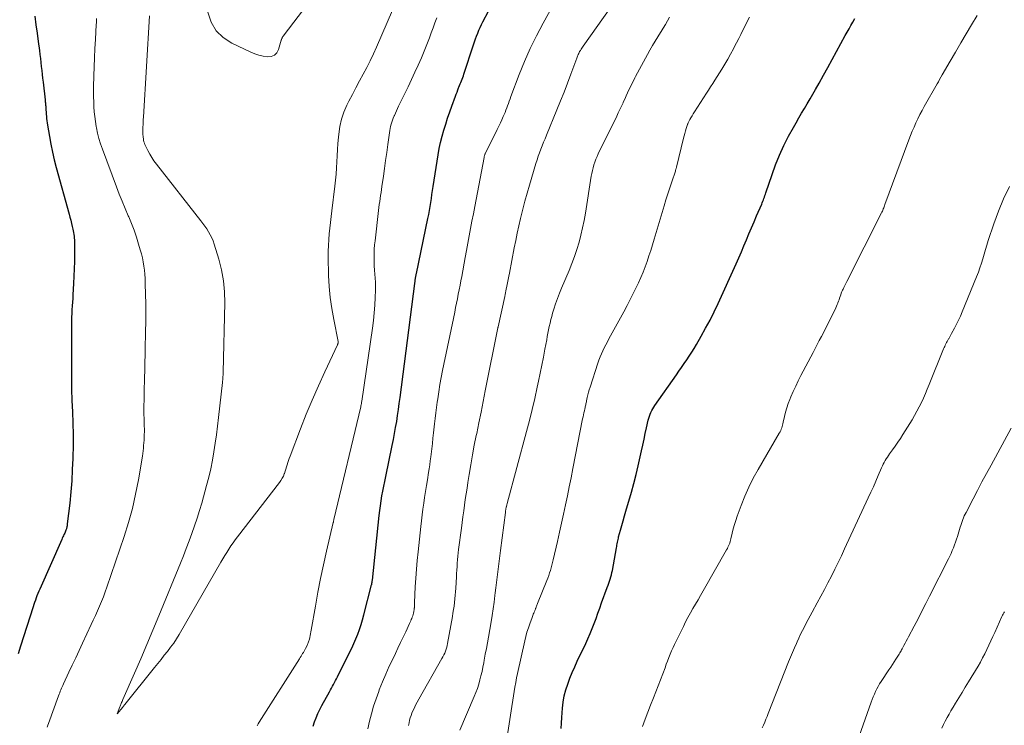
# Model space of a CAD drawing. Units: feet. Extents: x 2005000 to 2010008, y 525000 to 530000.
# Drawn here: x 2005500 to 2005671, y 527920 to 528043 of the extents above; entities that cross this region are included whole.
import ezdxf

# ---------------------------------------------------------------- set-up
doc = ezdxf.new("R2010")
doc.units = ezdxf.units.FT
doc.header["$LTSCALE"] = 100
doc.header["$MEASUREMENT"] = 0
doc.layers.add('CONTOUR INDEX', color=32, linetype='Continuous', lineweight=25)
doc.layers.add('CONTOUR INTERMEDIATE', color=40, linetype='Continuous', lineweight=15)

msp = doc.modelspace()

# ---------------------------------------------------------------- linework, layer by layer
at = {"layer": 'CONTOUR INDEX', "flags": 128}
for points, elevation in [([(2005502.36, 528043.16), (2005502.58, 528041.69), (2005502.79, 528040.22), (2005502.98, 528038.75), (2005503.18, 528037.18), (2005503.26, 528036.49), (2005503.35, 528035.79), (2005503.42, 528035.1), (2005503.5, 528034.41), (2005503.58, 528033.72), (2005503.66, 528033.03), (2005503.74, 528032.34), (2005503.81, 528031.65), (2005504.17, 528028.58), (2005504.19, 528028.4), (2005504.21, 528028.22), (2005504.23, 528028.04), (2005504.24, 528027.86), (2005504.26, 528027.68), (2005504.28, 528027.5), (2005504.29, 528027.32), (2005504.3, 528027.14), (2005504.31, 528027.01), (2005504.33, 528026.77), (2005504.34, 528026.52), (2005504.36, 528026.28), (2005504.37, 528026.03), (2005504.39, 528025.73), (2005504.43, 528025.33), (2005504.47, 528024.94), (2005504.52, 528024.55), (2005504.58, 528024.16), (2005504.92, 528022.19), (2005505.17, 528020.83), (2005505.46, 528019.47), (2005505.78, 528018.11), (2005506.13, 528016.77), (2005508.36, 528008.66), (2005508.5, 528008.13), (2005508.64, 528007.59), (2005508.78, 528007.05), (2005508.91, 528006.51), (2005509.02, 528006.05), (2005509.08, 528005.74), (2005509.14, 528005.43), (2005509.19, 528005.12), (2005509.23, 528004.8), (2005509.26, 528004.49), (2005509.28, 528004.17), (2005509.29, 528003.86), (2005509.3, 528003.54), (2005509.29, 528001.64), (2005509.28, 528000.37), (2005509.25, 527999.1), (2005509.2, 527997.83), (2005509.14, 527996.56), (2005509.03, 527994.6), (2005508.99, 527993.95), (2005508.95, 527993.29), (2005508.9, 527992.64), (2005508.86, 527991.99), (2005508.82, 527991.33), (2005508.79, 527990.68), (2005508.78, 527990.02), (2005508.77, 527989.36), (2005508.76, 527982.1), (2005508.77, 527980.12), (2005508.8, 527978.14), (2005508.86, 527976.16), (2005508.93, 527974.18), (2005509, 527972.2), (2005509.04, 527970.22), (2005509.04, 527968.24), (2005509, 527966.26), (2005509, 527966.06), (2005508.92, 527964.11), (2005508.81, 527962.16), (2005508.65, 527960.22), (2005508.46, 527958.27), (2005508.05, 527954.64), (2005508.04, 527954.52), (2005508.02, 527954.39), (2005508, 527954.27), (2005507.98, 527954.14), (2005507.95, 527954.02), (2005507.92, 527953.9), (2005507.89, 527953.78), (2005507.84, 527953.66), (2005507.8, 527953.55), (2005507.73, 527953.37), (2005507.66, 527953.2), (2005507.59, 527953.02), (2005507.51, 527952.85), (2005507.47, 527952.77), (2005507.37, 527952.56), (2005507.27, 527952.35), (2005507.17, 527952.14), (2005507.08, 527951.92), (2005503.24, 527943.26), (2005503.08, 527942.88), (2005502.92, 527942.5), (2005502.76, 527942.11), (2005502.62, 527941.73), (2005502.48, 527941.34), (2005502.34, 527940.95), (2005502.21, 527940.56), (2005502.08, 527940.16), (2005499.9, 527933.3), (2005499.48, 527931.97)], 840), ([(2005554.28, 527926.32), (2005554.47, 527926.65), (2005554.65, 527926.97), (2005554.83, 527927.3), (2005555, 527927.63), (2005555.17, 527927.97), (2005557.26, 527932.19), (2005557.64, 527932.98), (2005558.01, 527933.78), (2005558.35, 527934.59), (2005558.68, 527935.4), (2005558.98, 527936.23), (2005559.26, 527937.06), (2005559.51, 527937.9), (2005559.75, 527938.75), (2005561.1, 527944.03), (2005561.12, 527944.09), (2005561.13, 527944.15), (2005561.15, 527944.21), (2005561.16, 527944.27), (2005561.17, 527944.33), (2005561.18, 527944.39), (2005561.19, 527944.45), (2005561.2, 527944.51), (2005561.21, 527944.59), (2005561.22, 527944.65), (2005561.23, 527944.72), (2005561.24, 527944.79), (2005562.43, 527956.1), (2005562.53, 527956.96), (2005562.64, 527957.81), (2005562.77, 527958.66), (2005562.91, 527959.51), (2005563.06, 527960.36), (2005563.22, 527961.21), (2005563.39, 527962.05), (2005563.57, 527962.9), (2005564.71, 527968.31), (2005564.92, 527969.35), (2005565.12, 527970.39), (2005565.3, 527971.43), (2005565.48, 527972.48), (2005565.64, 527973.52), (2005565.79, 527974.57), (2005565.94, 527975.62), (2005566.08, 527976.67), (2005568.64, 527996.55), (2005568.65, 527996.64), (2005568.66, 527996.73), (2005568.68, 527996.82), (2005568.69, 527996.91), (2005568.7, 527997.01), (2005568.71, 527997.09), (2005568.72, 527997.18), (2005568.73, 527997.27), (2005568.74, 527997.35), (2005568.75, 527997.44), (2005568.76, 527997.52), (2005568.78, 527997.61), (2005568.8, 527997.74), (2005568.83, 527997.88), (2005568.86, 527998.03), (2005568.89, 527998.18), (2005568.92, 527998.33), (2005570.92, 528007.91), (2005571.06, 528008.6), (2005571.19, 528009.29), (2005571.31, 528009.98), (2005571.42, 528010.68), (2005571.53, 528011.38), (2005571.64, 528012.07), (2005571.75, 528012.77), (2005571.86, 528013.46), (2005572.72, 528018.99), (2005572.91, 528020.08), (2005573.14, 528021.17), (2005573.4, 528022.24), (2005573.7, 528023.31), (2005574.03, 528024.37), (2005574.37, 528025.42), (2005574.73, 528026.47), (2005575.1, 528027.51), (2005575.73, 528029.24), (2005575.87, 528029.6), (2005576, 528029.95), (2005576.14, 528030.31), (2005576.28, 528030.66), (2005576.34, 528030.8), (2005576.46, 528031.08), (2005576.57, 528031.36), (2005576.69, 528031.64), (2005576.8, 528031.93), (2005576.91, 528032.21), (2005577.02, 528032.49), (2005577.12, 528032.78), (2005577.21, 528033.07), (2005578.88, 528038.19), (2005579.05, 528038.7), (2005579.23, 528039.22), (2005579.42, 528039.72), (2005579.62, 528040.23), (2005579.83, 528040.73), (2005580.05, 528041.23), (2005580.28, 528041.72), (2005580.52, 528042.21), (2005581.47, 528044.04)], 840), ([(2005594.18, 527918.94), (2005594.21, 527919.89), (2005594.27, 527920.84), (2005594.4, 527922.5), (2005594.52, 527923.57), (2005594.71, 527924.63), (2005594.98, 527925.67), (2005595.3, 527926.7), (2005595.68, 527927.71), (2005596.09, 527928.71), (2005596.52, 527929.7), (2005596.97, 527930.69), (2005598.45, 527933.75), (2005598.84, 527934.61), (2005599.23, 527935.49), (2005599.58, 527936.37), (2005599.91, 527937.26), (2005600.24, 527938.16), (2005600.56, 527939.05), (2005600.89, 527939.95), (2005601.22, 527940.84), (2005602.21, 527943.55), (2005602.35, 527943.92), (2005602.48, 527944.28), (2005602.6, 527944.65), (2005602.72, 527945.02), (2005602.84, 527945.39), (2005602.94, 527945.77), (2005603.02, 527946.15), (2005603.1, 527946.53), (2005603.82, 527950.48), (2005603.86, 527950.71), (2005603.9, 527950.95), (2005603.95, 527951.18), (2005603.99, 527951.42), (2005604.03, 527951.66), (2005604.08, 527951.89), (2005604.14, 527952.12), (2005604.19, 527952.36), (2005604.5, 527953.55), (2005604.72, 527954.37), (2005604.95, 527955.19), (2005605.18, 527956.02), (2005605.42, 527956.83), (2005606.41, 527960.16), (2005606.85, 527961.69), (2005607.25, 527963.22), (2005607.62, 527964.76), (2005607.96, 527966.3), (2005608.19, 527967.39), (2005608.4, 527968.39), (2005608.62, 527969.4), (2005608.84, 527970.41), (2005609.06, 527971.41), (2005609.36, 527972.74), (2005609.45, 527973.08), (2005609.55, 527973.41), (2005609.68, 527973.74), (2005609.81, 527974.06), (2005609.97, 527974.38), (2005610.13, 527974.69), (2005610.32, 527974.98), (2005610.51, 527975.28), (2005614.26, 527980.62), (2005614.71, 527981.27), (2005615.16, 527981.93), (2005615.61, 527982.58), (2005616.06, 527983.24), (2005616.5, 527983.9), (2005616.93, 527984.57), (2005617.34, 527985.24), (2005617.75, 527985.93), (2005618.57, 527987.35), (2005619.36, 527988.76), (2005620.12, 527990.18), (2005620.84, 527991.63), (2005621.53, 527993.09), (2005624.67, 528000), (2005625.13, 528001.04), (2005625.59, 528002.08), (2005626.03, 528003.13), (2005626.47, 528004.18), (2005626.91, 528005.23), (2005627.35, 528006.28), (2005627.8, 528007.32), (2005628.25, 528008.36), (2005629.14, 528010.4), (2005629.24, 528010.64), (2005629.34, 528010.89), (2005629.43, 528011.13), (2005629.52, 528011.38), (2005629.61, 528011.63), (2005629.69, 528011.88), (2005629.78, 528012.13), (2005629.86, 528012.38), (2005630.93, 528015.55), (2005631.56, 528017.27), (2005632.24, 528018.96), (2005633.01, 528020.61), (2005633.83, 528022.23), (2005634.65, 528023.76), (2005635.12, 528024.6), (2005635.59, 528025.44), (2005636.08, 528026.27), (2005636.57, 528027.09), (2005637.07, 528027.92), (2005637.56, 528028.74), (2005638.04, 528029.58), (2005638.52, 528030.41), (2005639.13, 528031.49), (2005639.9, 528032.87), (2005640.67, 528034.25), (2005641.44, 528035.64), (2005642.2, 528037.02), (2005643.71, 528039.8), (2005644.04, 528040.39), (2005644.36, 528040.98), (2005644.69, 528041.57), (2005645.02, 528042.16), (2005645.35, 528042.75)], 860), ([(2005550.92, 527919.34), (2005551.16, 527920.09), (2005551.44, 527920.83), (2005551.74, 527921.56), (2005552.08, 527922.27), (2005552.44, 527922.97), (2005553.74, 527925.34), (2005553.92, 527925.67), (2005554.1, 527926), (2005554.28, 527926.32)], 840)]:
    msp.add_lwpolyline(points, dxfattribs=dict(at, elevation=elevation))
at = {"layer": 'CONTOUR INTERMEDIATE', "flags": 128}
for points, elevation in [([(2005532.55, 528043.85), (2005533.14, 528042.15), (2005533.99, 528040.64), (2005535.23, 528039.44), (2005536.73, 528038.45), (2005540.06, 528036.88), (2005540.76, 528036.6), (2005541.47, 528036.36), (2005542.2, 528036.19), (2005542.95, 528036.06), (2005543.59, 528036.14), (2005544.15, 528036.35), (2005544.56, 528036.78), (2005544.87, 528037.35), (2005545.34, 528038.98), (2005545.37, 528039.08), (2005545.4, 528039.17), (2005545.45, 528039.27), (2005545.49, 528039.36), (2005545.54, 528039.44), (2005545.59, 528039.53), (2005545.65, 528039.61), (2005545.71, 528039.7), (2005560.95, 528059.8)], 828), ([(2005560.43, 527918.87), (2005560.74, 527920.2), (2005561.08, 527921.53), (2005561.46, 527922.84), (2005561.89, 527924.14), (2005562.35, 527925.42), (2005562.45, 527925.67), (2005563.01, 527927.06), (2005563.59, 527928.44), (2005564.2, 527929.81), (2005564.84, 527931.17), (2005565.25, 527932.03), (2005565.71, 527932.98), (2005566.16, 527933.92), (2005566.6, 527934.87), (2005567.05, 527935.82), (2005567.73, 527937.28), (2005567.83, 527937.5), (2005567.93, 527937.72), (2005568.02, 527937.94), (2005568.11, 527938.16), (2005568.2, 527938.39), (2005568.27, 527938.62), (2005568.34, 527938.85), (2005568.4, 527939.08), (2005568.47, 527939.37), (2005568.49, 527939.46), (2005568.51, 527939.56), (2005568.52, 527939.65), (2005568.53, 527939.74), (2005568.54, 527939.83), (2005568.55, 527939.92), (2005568.56, 527940.02), (2005568.56, 527940.11), (2005568.57, 527940.25), (2005568.58, 527940.41), (2005568.58, 527940.58), (2005568.59, 527940.74), (2005568.6, 527940.9), (2005568.73, 527943.64), (2005568.82, 527945.18), (2005568.93, 527946.71), (2005569.07, 527948.24), (2005569.22, 527949.77), (2005569.7, 527954.15), (2005569.81, 527955.18), (2005569.94, 527956.2), (2005570.07, 527957.22), (2005570.21, 527958.24), (2005570.36, 527959.26), (2005570.51, 527960.28), (2005570.67, 527961.3), (2005570.83, 527962.32), (2005571.03, 527963.58), (2005571.14, 527964.26), (2005571.24, 527964.95), (2005571.33, 527965.64), (2005571.42, 527966.33), (2005571.48, 527966.81), (2005571.6, 527967.73), (2005571.71, 527968.66), (2005571.81, 527969.59), (2005571.91, 527970.52), (2005572.07, 527972.1), (2005572.17, 527973.04), (2005572.28, 527973.98), (2005572.41, 527974.92), (2005572.54, 527975.86), (2005572.63, 527976.45), (2005572.83, 527977.69), (2005573.03, 527978.92), (2005573.26, 527980.15), (2005573.5, 527981.38), (2005575.6, 527991.57), (2005575.76, 527992.35), (2005575.92, 527993.12), (2005576.07, 527993.9), (2005576.23, 527994.68), (2005576.38, 527995.46), (2005576.53, 527996.24), (2005576.68, 527997.02), (2005576.83, 527997.8), (2005577.42, 528001.07), (2005577.66, 528002.34), (2005577.89, 528003.61), (2005578.13, 528004.88), (2005578.37, 528006.15), (2005578.61, 528007.42), (2005578.85, 528008.69), (2005579.09, 528009.96), (2005579.33, 528011.23), (2005580.71, 528018.51), (2005580.73, 528018.6), (2005580.76, 528018.7), (2005580.78, 528018.8), (2005580.81, 528018.9), (2005580.85, 528018.99), (2005580.88, 528019.09), (2005580.92, 528019.18), (2005580.97, 528019.27), (2005583.03, 528023.44), (2005583.3, 528023.99), (2005583.56, 528024.55), (2005583.81, 528025.1), (2005584.06, 528025.66), (2005584.22, 528026.01), (2005584.38, 528026.4), (2005584.54, 528026.79), (2005584.68, 528027.18), (2005584.82, 528027.57), (2005584.96, 528027.97), (2005585.1, 528028.36), (2005585.25, 528028.76), (2005585.39, 528029.15), (2005586.85, 528033), (2005587.78, 528035.29), (2005588.77, 528037.55), (2005589.86, 528039.77), (2005591.01, 528041.96), (2005593.55, 528046.55)], 844), ([(2005567.55, 527919.48), (2005567.63, 527919.93), (2005567.63, 527919.96), (2005567.73, 527920.38), (2005567.84, 527920.8), (2005567.98, 527921.21), (2005568.14, 527921.61), (2005568.26, 527921.91), (2005568.51, 527922.45), (2005568.76, 527922.99), (2005569.04, 527923.52), (2005569.33, 527924.04), (2005573.38, 527931.14), (2005573.55, 527931.46), (2005573.71, 527931.77), (2005573.85, 527932.1), (2005573.98, 527932.43), (2005574.1, 527932.77), (2005574.2, 527933.11), (2005574.28, 527933.45), (2005574.36, 527933.8), (2005575.19, 527938.46), (2005575.3, 527939.08), (2005575.4, 527939.69), (2005575.48, 527940.31), (2005575.56, 527940.93), (2005575.63, 527941.55), (2005575.69, 527942.18), (2005575.74, 527942.8), (2005575.78, 527943.42), (2005575.89, 527945.4), (2005575.93, 527945.99), (2005575.97, 527946.59), (2005576.01, 527947.19), (2005576.05, 527947.79), (2005576.09, 527948.39), (2005576.15, 527948.98), (2005576.21, 527949.58), (2005576.29, 527950.17), (2005576.77, 527953.89), (2005576.9, 527954.89), (2005577.03, 527955.89), (2005577.17, 527956.89), (2005577.31, 527957.89), (2005577.45, 527958.88), (2005577.6, 527959.88), (2005577.75, 527960.88), (2005577.9, 527961.88), (2005578.13, 527963.27), (2005578.41, 527964.96), (2005578.7, 527966.65), (2005579.02, 527968.34), (2005579.35, 527970.02), (2005579.43, 527970.39), (2005579.81, 527972.26), (2005580.19, 527974.12), (2005580.56, 527975.99), (2005580.94, 527977.86), (2005583.13, 527988.81), (2005583.13, 527988.83), (2005583.13, 527988.85), (2005583.14, 527988.86), (2005583.14, 527988.88), (2005583.15, 527988.95), (2005583.16, 527988.97), (2005583.16, 527988.98), (2005583.16, 527989), (2005583.17, 527989.02), (2005584.33, 527994.3), (2005584.4, 527994.62), (2005584.47, 527994.94), (2005584.53, 527995.26), (2005584.59, 527995.58), (2005584.7, 527996.08), (2005584.81, 527996.66), (2005584.92, 527997.23), (2005585.03, 527997.81), (2005585.14, 527998.38), (2005585.98, 528002.76), (2005586.24, 528004.05), (2005586.51, 528005.35), (2005586.79, 528006.64), (2005587.08, 528007.92), (2005587.14, 528008.14), (2005587.48, 528009.54), (2005587.83, 528010.92), (2005588.22, 528012.3), (2005588.62, 528013.68), (2005589.77, 528017.49), (2005589.97, 528018.12), (2005590.17, 528018.74), (2005590.4, 528019.36), (2005590.63, 528019.98), (2005590.87, 528020.59), (2005591.11, 528021.2), (2005591.35, 528021.81), (2005591.6, 528022.42), (2005593.43, 528026.85), (2005594.06, 528028.39), (2005594.67, 528029.94), (2005595.27, 528031.49), (2005595.86, 528033.05), (2005596.89, 528035.84), (2005596.95, 528036.01), (2005597.01, 528036.18), (2005597.08, 528036.34), (2005597.15, 528036.51), (2005597.22, 528036.67), (2005597.3, 528036.83), (2005597.38, 528036.99), (2005597.47, 528037.14), (2005597.52, 528037.22), (2005597.64, 528037.4), (2005597.76, 528037.59), (2005597.88, 528037.77), (2005598.01, 528037.96), (2005602.85, 528044.75)], 848), ([(2005522.4, 528043.21), (2005521.32, 528025.58), (2005521.3, 528025.14), (2005521.28, 528024.7), (2005521.26, 528024.26), (2005521.24, 528023.82), (2005521.23, 528023.38), (2005521.23, 528023.15), (2005521.23, 528022.93), (2005521.23, 528022.71), (2005521.24, 528022.48), (2005521.26, 528022.26), (2005521.28, 528022.04), (2005521.31, 528021.82), (2005521.35, 528021.6), (2005521.36, 528021.54), (2005521.42, 528021.29), (2005521.49, 528021.05), (2005521.58, 528020.82), (2005521.68, 528020.58), (2005522.08, 528019.76), (2005522.41, 528019.14), (2005522.76, 528018.53), (2005523.16, 528017.94), (2005523.58, 528017.37), (2005531.32, 528007.51), (2005531.68, 528007.04), (2005532.03, 528006.56), (2005532.36, 528006.07), (2005532.69, 528005.57), (2005532.98, 528005.06), (2005533.25, 528004.53), (2005533.47, 528003.99), (2005533.67, 528003.43), (2005534.45, 528000.82), (2005534.93, 527998.93), (2005535.28, 527997.03), (2005535.45, 527995.1), (2005535.5, 527993.16), (2005535.25, 527981.09), (2005535.25, 527981.03), (2005535.24, 527980.98), (2005535.24, 527980.92), (2005535.24, 527980.87), (2005535.23, 527980.81), (2005535.23, 527980.75), (2005535.22, 527980.7), (2005535.22, 527980.64), (2005535.19, 527980.27), (2005535.17, 527980.03), (2005535.15, 527979.78), (2005535.13, 527979.54), (2005535.1, 527979.3), (2005534.43, 527973.17), (2005534.25, 527971.67), (2005534.06, 527970.18), (2005533.85, 527968.7), (2005533.62, 527967.21), (2005533.36, 527965.73), (2005533.06, 527964.26), (2005532.72, 527962.8), (2005532.34, 527961.35), (2005531.49, 527958.27), (2005531.1, 527956.94), (2005530.69, 527955.61), (2005530.25, 527954.29), (2005529.79, 527952.98), (2005529.3, 527951.67), (2005528.8, 527950.37), (2005528.29, 527949.08), (2005527.78, 527947.79), (2005524.02, 527938.6), (2005522.98, 527936.09), (2005521.93, 527933.6), (2005520.86, 527931.11), (2005519.78, 527928.62), (2005517.74, 527923.99), (2005517.67, 527923.83), (2005517.59, 527923.66), (2005517.52, 527923.5), (2005517.45, 527923.33), (2005517.43, 527923.3), (2005517.37, 527923.15), (2005517.31, 527923), (2005517.25, 527922.86), (2005517.19, 527922.71), (2005516.75, 527921.53), (2005517.71, 527922.68), (2005517.8, 527922.79), (2005517.89, 527922.9), (2005517.98, 527923.01), (2005518.07, 527923.12), (2005523.26, 527929.61), (2005523.83, 527930.31), (2005524.39, 527931.01), (2005524.95, 527931.71), (2005525.52, 527932.4), (2005526.07, 527933.11), (2005526.6, 527933.84), (2005527.09, 527934.58), (2005527.55, 527935.35), (2005534.84, 527947.96), (2005535.18, 527948.54), (2005535.52, 527949.1), (2005535.86, 527949.67), (2005536.22, 527950.23), (2005536.58, 527950.78), (2005536.95, 527951.33), (2005537.34, 527951.87), (2005537.74, 527952.4), (2005545.05, 527961.85), (2005545.3, 527962.21), (2005545.53, 527962.58), (2005545.72, 527962.96), (2005545.88, 527963.37), (2005545.91, 527963.45), (2005546.04, 527963.82), (2005546.16, 527964.2), (2005546.28, 527964.57), (2005546.39, 527964.94), (2005546.5, 527965.32), (2005546.62, 527965.69), (2005546.75, 527966.06), (2005546.88, 527966.43), (2005548.73, 527971.24), (2005549.72, 527973.74), (2005550.74, 527976.22), (2005551.82, 527978.69), (2005552.93, 527981.13), (2005555.14, 527985.85), (2005555.17, 527985.93), (2005555.2, 527986), (2005555.23, 527986.08), (2005555.26, 527986.16), (2005555.29, 527986.3), (2005555.3, 527986.42), (2005554.5, 527990.26), (2005554.15, 527992.18), (2005553.88, 527994.1), (2005553.71, 527996.03), (2005553.62, 527997.98), (2005553.56, 528001.18), (2005553.56, 528002.19), (2005553.58, 528003.2), (2005553.64, 528004.21), (2005553.72, 528005.21), (2005553.82, 528006.22), (2005553.93, 528007.22), (2005554.04, 528008.23), (2005554.17, 528009.23), (2005554.7, 528013.52), (2005554.82, 528014.58), (2005554.92, 528015.65), (2005554.99, 528016.72), (2005555.04, 528017.78), (2005555.09, 528018.85), (2005555.14, 528019.92), (2005555.22, 528020.99), (2005555.31, 528022.06), (2005555.37, 528022.59), (2005555.56, 528023.91), (2005555.86, 528025.2), (2005556.29, 528026.45), (2005556.81, 528027.67), (2005557.15, 528028.34), (2005557.75, 528029.53), (2005558.36, 528030.71), (2005558.99, 528031.88), (2005559.63, 528033.04), (2005560.26, 528034.21), (2005560.86, 528035.39), (2005561.43, 528036.59), (2005561.98, 528037.8), (2005564.76, 528044.25)], 832), ([(2005576.49, 527918.64), (2005579, 527924.53), (2005579.29, 527925.23), (2005579.55, 527925.95), (2005579.78, 527926.68), (2005580, 527927.41), (2005580.18, 527928.15), (2005580.36, 527928.89), (2005580.52, 527929.64), (2005580.67, 527930.39), (2005580.76, 527930.89), (2005580.94, 527931.89), (2005581.12, 527932.89), (2005581.3, 527933.89), (2005581.47, 527934.9), (2005581.93, 527937.54), (2005582.12, 527938.68), (2005582.29, 527939.83), (2005582.46, 527940.98), (2005582.62, 527942.14), (2005582.67, 527942.59), (2005582.79, 527943.51), (2005582.9, 527944.44), (2005583.01, 527945.37), (2005583.12, 527946.3), (2005583.22, 527947.23), (2005583.33, 527948.16), (2005583.45, 527949.09), (2005583.57, 527950.01), (2005584.44, 527956.63), (2005584.46, 527956.79), (2005584.48, 527956.94), (2005584.51, 527957.1), (2005584.54, 527957.25), (2005584.59, 527957.52), (2005584.6, 527957.54), (2005584.6, 527957.56), (2005584.6, 527957.58), (2005584.61, 527957.6), (2005584.62, 527957.68), (2005584.63, 527957.69), (2005584.63, 527957.71), (2005584.64, 527957.73), (2005584.64, 527957.75), (2005584.67, 527957.88), (2005584.69, 527957.96), (2005584.71, 527958.04), (2005584.73, 527958.12), (2005584.75, 527958.2), (2005588.12, 527970.77), (2005588.62, 527972.68), (2005589.1, 527974.6), (2005589.55, 527976.52), (2005589.98, 527978.45), (2005590.22, 527979.54), (2005590.51, 527980.93), (2005590.8, 527982.32), (2005591.07, 527983.71), (2005591.34, 527985.11), (2005591.64, 527986.72), (2005591.75, 527987.31), (2005591.86, 527987.9), (2005591.98, 527988.49), (2005592.09, 527989.08), (2005592.22, 527989.66), (2005592.35, 527990.25), (2005592.51, 527990.83), (2005592.67, 527991.41), (2005592.89, 527992.11), (2005593.18, 527993.03), (2005593.5, 527993.95), (2005593.85, 527994.85), (2005594.22, 527995.75), (2005595.55, 527998.84), (2005596.04, 528000.05), (2005596.5, 528001.26), (2005596.91, 528002.5), (2005597.28, 528003.75), (2005597.61, 528005.01), (2005597.91, 528006.27), (2005598.16, 528007.55), (2005598.39, 528008.83), (2005599.4, 528015.25), (2005599.49, 528015.75), (2005599.6, 528016.26), (2005599.73, 528016.75), (2005599.88, 528017.25), (2005600.04, 528017.74), (2005600.23, 528018.22), (2005600.43, 528018.69), (2005600.64, 528019.16), (2005603.85, 528025.72), (2005604.13, 528026.3), (2005604.41, 528026.89), (2005604.68, 528027.48), (2005604.95, 528028.07), (2005605, 528028.19), (2005605.24, 528028.72), (2005605.49, 528029.26), (2005605.73, 528029.79), (2005605.98, 528030.33), (2005606.23, 528030.86), (2005606.49, 528031.39), (2005606.75, 528031.92), (2005607.02, 528032.44), (2005607.14, 528032.68), (2005607.48, 528033.32), (2005607.81, 528033.95), (2005608.15, 528034.59), (2005608.5, 528035.22), (2005609.19, 528036.49), (2005609.62, 528037.27), (2005610.07, 528038.05), (2005610.53, 528038.82), (2005611.01, 528039.58), (2005611.19, 528039.87), (2005611.58, 528040.49), (2005611.96, 528041.11), (2005612.33, 528041.74), (2005612.7, 528042.36), (2005613.05, 528043)], 852), ([(2005584.59, 527916.37), (2005585.96, 527925.39), (2005586.09, 527926.18), (2005586.23, 527926.98), (2005586.39, 527927.76), (2005586.55, 527928.55), (2005587.82, 527934.23), (2005588, 527934.98), (2005588.2, 527935.73), (2005588.44, 527936.48), (2005588.69, 527937.22), (2005589.08, 527938.29), (2005589.15, 527938.48), (2005589.23, 527938.68), (2005589.31, 527938.87), (2005589.39, 527939.07), (2005589.48, 527939.26), (2005589.52, 527939.36), (2005589.56, 527939.45), (2005589.6, 527939.55), (2005589.64, 527939.65), (2005589.67, 527939.75), (2005589.71, 527939.85), (2005589.74, 527939.95), (2005589.78, 527940.05), (2005589.81, 527940.14), (2005589.87, 527940.29), (2005589.93, 527940.43), (2005589.98, 527940.58), (2005590.04, 527940.72), (2005591.65, 527944.75), (2005591.82, 527945.19), (2005591.99, 527945.64), (2005592.14, 527946.08), (2005592.28, 527946.53), (2005592.41, 527946.99), (2005592.53, 527947.44), (2005592.65, 527947.9), (2005592.76, 527948.36), (2005593.51, 527951.59), (2005593.87, 527953.17), (2005594.23, 527954.76), (2005594.57, 527956.34), (2005594.91, 527957.93), (2005595.24, 527959.51), (2005595.57, 527961.1), (2005595.89, 527962.69), (2005596.21, 527964.28), (2005597.91, 527972.94), (2005597.98, 527973.3), (2005598.05, 527973.65), (2005598.13, 527974), (2005598.21, 527974.36), (2005598.29, 527974.71), (2005598.33, 527974.89), (2005598.37, 527975.06), (2005598.4, 527975.24), (2005598.44, 527975.41), (2005598.48, 527975.59), (2005598.52, 527975.77), (2005598.56, 527975.94), (2005598.59, 527976.12), (2005598.72, 527976.68), (2005598.82, 527977.13), (2005598.94, 527977.58), (2005599.07, 527978.03), (2005599.2, 527978.47), (2005600.57, 527982.65), (2005600.76, 527983.2), (2005600.97, 527983.75), (2005601.19, 527984.28), (2005601.43, 527984.81), (2005601.69, 527985.34), (2005601.95, 527985.86), (2005602.22, 527986.37), (2005602.49, 527986.89), (2005605.08, 527991.59), (2005605.69, 527992.72), (2005606.28, 527993.87), (2005606.86, 527995.02), (2005607.42, 527996.18), (2005607.66, 527996.69), (2005608.07, 527997.61), (2005608.46, 527998.54), (2005608.82, 527999.48), (2005609.16, 528000.42), (2005609.48, 528001.38), (2005609.8, 528002.34), (2005610.1, 528003.3), (2005610.39, 528004.26), (2005612.12, 528010.08), (2005612.44, 528011.13), (2005612.76, 528012.18), (2005613.1, 528013.22), (2005613.44, 528014.26), (2005614.08, 528016.17), (2005614.1, 528016.25), (2005614.13, 528016.34), (2005614.16, 528016.42), (2005614.18, 528016.51), (2005614.21, 528016.59), (2005614.23, 528016.68), (2005614.25, 528016.76), (2005614.27, 528016.85), (2005615.48, 528021.89), (2005615.59, 528022.32), (2005615.7, 528022.74), (2005615.83, 528023.17), (2005615.97, 528023.59), (2005616.19, 528024.26), (2005616.22, 528024.35), (2005616.25, 528024.43), (2005616.29, 528024.51), (2005616.33, 528024.59), (2005616.61, 528025.13), (2005616.79, 528025.47), (2005616.98, 528025.82), (2005617.18, 528026.15), (2005617.39, 528026.48), (2005619.5, 528029.73), (2005619.87, 528030.3), (2005620.23, 528030.87), (2005620.59, 528031.44), (2005620.95, 528032.01), (2005622.16, 528033.94), (2005622.69, 528034.81), (2005623.2, 528035.68), (2005623.7, 528036.57), (2005624.19, 528037.46), (2005624.36, 528037.78), (2005624.75, 528038.52), (2005625.13, 528039.26), (2005625.51, 528040.01), (2005625.87, 528040.76), (2005626.24, 528041.51), (2005626.6, 528042.27), (2005626.98, 528043.01)], 856), ([(2005608.36, 527919.31), (2005608.83, 527920.55), (2005609.3, 527921.79), (2005609.77, 527923.03), (2005610.25, 527924.27), (2005612.28, 527929.55), (2005612.5, 527930.14), (2005612.73, 527930.72), (2005612.96, 527931.31), (2005613.19, 527931.89), (2005613.43, 527932.47), (2005613.68, 527933.05), (2005613.94, 527933.62), (2005614.21, 527934.19), (2005615.47, 527936.76), (2005615.87, 527937.55), (2005616.28, 527938.33), (2005616.71, 527939.1), (2005617.15, 527939.87), (2005617.59, 527940.63), (2005618.04, 527941.39), (2005618.48, 527942.16), (2005618.92, 527942.93), (2005623.01, 527950.12), (2005623.14, 527950.35), (2005623.25, 527950.58), (2005623.36, 527950.82), (2005623.46, 527951.06), (2005623.55, 527951.3), (2005623.63, 527951.54), (2005623.7, 527951.79), (2005623.77, 527952.04), (2005624, 527953.03), (2005624.18, 527953.77), (2005624.39, 527954.51), (2005624.62, 527955.24), (2005624.86, 527955.96), (2005625.53, 527957.82), (2005626.17, 527959.45), (2005626.87, 527961.05), (2005627.65, 527962.61), (2005628.5, 527964.14), (2005632.2, 527970.45), (2005632.33, 527970.67), (2005632.44, 527970.9), (2005632.53, 527971.13), (2005632.62, 527971.37), (2005632.7, 527971.62), (2005632.77, 527971.86), (2005632.83, 527972.11), (2005632.88, 527972.36), (2005633.1, 527973.39), (2005633.28, 527974.14), (2005633.5, 527974.89), (2005633.75, 527975.62), (2005634.03, 527976.35), (2005634.23, 527976.8), (2005634.64, 527977.74), (2005635.07, 527978.67), (2005635.51, 527979.59), (2005635.98, 527980.5), (2005638.1, 527984.54), (2005638.46, 527985.24), (2005638.82, 527985.93), (2005639.18, 527986.63), (2005639.54, 527987.33), (2005641.92, 527992.02), (2005642.05, 527992.3), (2005642.18, 527992.58), (2005642.3, 527992.87), (2005642.41, 527993.15), (2005642.42, 527993.17), (2005642.52, 527993.45), (2005642.62, 527993.73), (2005642.72, 527994.02), (2005642.81, 527994.3), (2005642.91, 527994.59), (2005643.01, 527994.87), (2005643.13, 527995.14), (2005643.25, 527995.42), (2005643.31, 527995.55), (2005643.46, 527995.88), (2005643.62, 527996.22), (2005643.78, 527996.55), (2005643.95, 527996.88), (2005650.02, 528008.86), (2005650.1, 528009.02), (2005650.18, 528009.19), (2005650.25, 528009.35), (2005650.32, 528009.52), (2005650.34, 528009.56), (2005650.41, 528009.75), (2005650.49, 528009.94), (2005650.56, 528010.13), (2005650.63, 528010.32), (2005654.8, 528021.64), (2005655.09, 528022.38), (2005655.38, 528023.12), (2005655.7, 528023.85), (2005656.02, 528024.58), (2005656.37, 528025.3), (2005656.72, 528026.01), (2005657.1, 528026.71), (2005657.48, 528027.41), (2005659.71, 528031.36), (2005659.94, 528031.75), (2005660.16, 528032.14), (2005660.38, 528032.54), (2005660.61, 528032.93), (2005661.99, 528035.33), (2005662.91, 528036.92), (2005663.83, 528038.51), (2005664.77, 528040.09), (2005665.71, 528041.66), (2005666.68, 528043.28)], 864), ([(2005513.13, 528042.78), (2005513.13, 528042.52), (2005513.12, 528042.25), (2005513.11, 528041.99), (2005513.1, 528041.72), (2005512.95, 528039.1), (2005512.86, 528037.52), (2005512.79, 528035.94), (2005512.73, 528034.37), (2005512.68, 528032.79), (2005512.64, 528030.84), (2005512.62, 528029.97), (2005512.63, 528029.11), (2005512.65, 528028.24), (2005512.68, 528027.38), (2005512.74, 528026.52), (2005512.83, 528025.66), (2005512.95, 528024.8), (2005513.09, 528023.95), (2005513.13, 528023.73), (2005513.34, 528022.78), (2005513.57, 528021.84), (2005513.86, 528020.9), (2005514.18, 528019.98), (2005516.61, 528013.44), (2005517.1, 528012.16), (2005517.61, 528010.89), (2005518.13, 528009.62), (2005518.67, 528008.37), (2005518.77, 528008.16), (2005519.25, 528007), (2005519.7, 528005.83), (2005520.11, 528004.64), (2005520.48, 528003.44), (2005520.78, 528002.41), (2005520.96, 528001.72), (2005521.13, 528001.02), (2005521.27, 528000.31), (2005521.39, 527999.6), (2005521.48, 527998.89), (2005521.56, 527998.17), (2005521.61, 527997.45), (2005521.64, 527996.73), (2005521.71, 527994.47), (2005521.73, 527993.26), (2005521.75, 527992.05), (2005521.74, 527990.84), (2005521.72, 527989.64), (2005521.69, 527988.43), (2005521.67, 527987.22), (2005521.64, 527986.01), (2005521.61, 527984.8), (2005521.48, 527979.43), (2005521.46, 527978.38), (2005521.44, 527977.33), (2005521.43, 527976.28), (2005521.42, 527975.23), (2005521.42, 527974.09), (2005521.42, 527973.61), (2005521.43, 527973.12), (2005521.44, 527972.64), (2005521.46, 527972.15), (2005521.47, 527971.67), (2005521.48, 527971.19), (2005521.48, 527970.7), (2005521.47, 527970.22), (2005521.47, 527970.14), (2005521.45, 527969.67), (2005521.43, 527969.21), (2005521.4, 527968.75), (2005521.36, 527968.28), (2005521.32, 527967.82), (2005521.27, 527967.36), (2005521.2, 527966.9), (2005521.13, 527966.44), (2005520.45, 527962.32), (2005519.96, 527959.81), (2005519.4, 527957.33), (2005518.72, 527954.87), (2005517.96, 527952.44), (2005514.96, 527943.61), (2005514.66, 527942.77), (2005514.35, 527941.94), (2005514.02, 527941.12), (2005513.67, 527940.3), (2005513.3, 527939.49), (2005512.94, 527938.68), (2005512.57, 527937.87), (2005512.2, 527937.06), (2005510.69, 527933.82), (2005510.1, 527932.55), (2005509.51, 527931.28), (2005508.92, 527930.01), (2005508.33, 527928.75), (2005507.38, 527926.72), (2005507.26, 527926.47), (2005507.15, 527926.21), (2005507.04, 527925.96), (2005506.93, 527925.7), (2005506.82, 527925.44), (2005506.72, 527925.18), (2005506.62, 527924.92), (2005506.52, 527924.66), (2005504.77, 527919.83), (2005504.64, 527919.52), (2005504.51, 527919.21)], 836), ([(2005541.15, 527919.42), (2005541.33, 527919.74), (2005541.51, 527920.04), (2005548.54, 527931.12), (2005548.68, 527931.34), (2005548.82, 527931.56), (2005548.95, 527931.78), (2005549.08, 527932), (2005549.22, 527932.22), (2005549.34, 527932.44), (2005549.47, 527932.67), (2005549.59, 527932.89), (2005549.81, 527933.32), (2005549.88, 527933.46), (2005549.95, 527933.61), (2005550.01, 527933.76), (2005550.07, 527933.91), (2005550.13, 527934.06), (2005550.18, 527934.21), (2005550.22, 527934.37), (2005550.26, 527934.52), (2005550.33, 527934.84), (2005550.4, 527935.15), (2005550.46, 527935.47), (2005550.52, 527935.78), (2005550.58, 527936.1), (2005551.3, 527940.29), (2005551.74, 527942.7), (2005552.21, 527945.1), (2005552.72, 527947.49), (2005553.26, 527949.88), (2005554.43, 527954.85), (2005554.44, 527954.92), (2005554.46, 527954.99), (2005554.47, 527955.06), (2005554.49, 527955.14), (2005554.51, 527955.28), (2005554.53, 527955.37), (2005559.23, 527975.04), (2005559.25, 527975.14), (2005559.29, 527975.45), (2005559.32, 527975.59), (2005559.34, 527975.73), (2005559.36, 527975.88), (2005559.38, 527976.02), (2005561.26, 527988.78), (2005561.44, 527990.11), (2005561.58, 527991.44), (2005561.68, 527992.77), (2005561.74, 527994.11), (2005561.79, 527995.37), (2005561.79, 527996.08), (2005561.79, 527996.79), (2005561.75, 527997.5), (2005561.69, 527998.21), (2005561.63, 527998.91), (2005561.58, 527999.62), (2005561.56, 528000.33), (2005561.54, 528001.04), (2005561.54, 528001.09), (2005561.55, 528001.82), (2005561.58, 528002.55), (2005561.64, 528003.28), (2005561.71, 528004.01), (2005562.31, 528009.29), (2005562.38, 528009.82), (2005562.45, 528010.34), (2005562.52, 528010.87), (2005562.6, 528011.39), (2005562.68, 528011.92), (2005562.75, 528012.44), (2005562.83, 528012.97), (2005562.91, 528013.49), (2005563.16, 528015.25), (2005563.35, 528016.64), (2005563.55, 528018.03), (2005563.75, 528019.42), (2005563.94, 528020.81), (2005564.22, 528022.84), (2005564.28, 528023.22), (2005564.35, 528023.59), (2005564.43, 528023.96), (2005564.53, 528024.33), (2005564.64, 528024.7), (2005564.76, 528025.06), (2005564.89, 528025.42), (2005565.04, 528025.77), (2005565.08, 528025.87), (2005565.26, 528026.27), (2005565.45, 528026.67), (2005565.63, 528027.07), (2005565.82, 528027.46), (2005567.48, 528030.86), (2005568.08, 528032.12), (2005568.66, 528033.39), (2005569.23, 528034.66), (2005569.79, 528035.94), (2005570.15, 528036.81), (2005570.51, 528037.66), (2005570.86, 528038.52), (2005571.19, 528039.39), (2005571.51, 528040.26), (2005571.83, 528041.13), (2005572.15, 528042), (2005572.47, 528042.87)], 836), ([(2005629.21, 527919.04), (2005629.43, 527919.55), (2005629.65, 527920.05), (2005629.86, 527920.56), (2005630.07, 527921.07), (2005630.28, 527921.58), (2005633.83, 527930.57), (2005634.16, 527931.38), (2005634.49, 527932.19), (2005634.83, 527933), (2005635.18, 527933.8), (2005635.3, 527934.07), (2005635.6, 527934.73), (2005635.91, 527935.39), (2005636.24, 527936.04), (2005636.57, 527936.69), (2005636.91, 527937.33), (2005637.25, 527937.97), (2005637.59, 527938.61), (2005637.94, 527939.24), (2005638.82, 527940.84), (2005639.45, 527942), (2005640.07, 527943.17), (2005640.68, 527944.35), (2005641.29, 527945.53), (2005641.87, 527946.71), (2005642.46, 527947.9), (2005643.03, 527949.09), (2005643.59, 527950.29), (2005647.7, 527959.16), (2005648.15, 527960.14), (2005648.6, 527961.12), (2005649.03, 527962.1), (2005649.46, 527963.09), (2005650.04, 527964.42), (2005650.19, 527964.74), (2005650.34, 527965.06), (2005650.5, 527965.36), (2005650.67, 527965.67), (2005650.85, 527965.97), (2005651.04, 527966.26), (2005651.23, 527966.55), (2005651.43, 527966.84), (2005651.96, 527967.56), (2005652.42, 527968.21), (2005652.88, 527968.87), (2005653.31, 527969.54), (2005653.74, 527970.21), (2005655.35, 527972.8), (2005655.78, 527973.53), (2005656.2, 527974.28), (2005656.59, 527975.04), (2005656.97, 527975.81), (2005657.32, 527976.58), (2005657.67, 527977.37), (2005658, 527978.15), (2005658.33, 527978.94), (2005660.85, 527985.14), (2005660.94, 527985.37), (2005661.04, 527985.59), (2005661.15, 527985.81), (2005661.26, 527986.04), (2005661.37, 527986.25), (2005661.49, 527986.47), (2005661.61, 527986.69), (2005661.73, 527986.9), (2005661.74, 527986.92), (2005661.87, 527987.15), (2005662, 527987.37), (2005662.13, 527987.6), (2005662.25, 527987.83), (2005662.74, 527988.76), (2005663.1, 527989.46), (2005663.44, 527990.16), (2005663.77, 527990.88), (2005664.08, 527991.6), (2005666.61, 527997.74), (2005666.91, 527998.52), (2005667.19, 527999.29), (2005667.45, 528000.08), (2005667.68, 528000.88), (2005667.91, 528001.67), (2005668.15, 528002.47), (2005668.39, 528003.26), (2005668.65, 528004.05), (2005669.61, 528006.95), (2005670.41, 528009.16), (2005671.3, 528011.34), (2005672.32, 528013.45)], 868), ([(2005644, 527911.51), (2005648.22, 527923.55), (2005648.4, 527924.01), (2005648.58, 527924.48), (2005648.78, 527924.94), (2005648.99, 527925.39), (2005649.21, 527925.84), (2005649.45, 527926.28), (2005649.7, 527926.71), (2005649.97, 527927.13), (2005651.33, 527929.2), (2005651.63, 527929.65), (2005651.93, 527930.11), (2005652.23, 527930.56), (2005652.53, 527931.02), (2005652.89, 527931.57), (2005653, 527931.75), (2005653.11, 527931.94), (2005653.22, 527932.12), (2005653.33, 527932.3), (2005653.43, 527932.49), (2005653.53, 527932.68), (2005653.64, 527932.86), (2005653.74, 527933.05), (2005653.94, 527933.43), (2005654.14, 527933.81), (2005654.34, 527934.19), (2005654.53, 527934.57), (2005654.73, 527934.95), (2005655.71, 527936.8), (2005656.4, 527938.1), (2005657.08, 527939.41), (2005657.75, 527940.73), (2005658.42, 527942.04), (2005661.7, 527948.53), (2005661.93, 527949.01), (2005662.16, 527949.49), (2005662.37, 527949.97), (2005662.58, 527950.46), (2005662.77, 527950.96), (2005662.95, 527951.45), (2005663.12, 527951.96), (2005663.28, 527952.46), (2005663.74, 527954.05), (2005663.84, 527954.38), (2005663.95, 527954.71), (2005664.07, 527955.04), (2005664.19, 527955.37), (2005664.32, 527955.69), (2005664.45, 527956.01), (2005664.6, 527956.33), (2005664.76, 527956.64), (2005665.98, 527958.99), (2005666.76, 527960.47), (2005667.54, 527961.95), (2005668.34, 527963.42), (2005669.14, 527964.89), (2005672.65, 527971.32)], 872), ([(2005660.54, 527919), (2005660.85, 527919.62), (2005661.15, 527920.24), (2005661.47, 527920.85), (2005661.8, 527921.46), (2005662.14, 527922.05), (2005662.5, 527922.65), (2005662.92, 527923.35), (2005663.49, 527924.28), (2005664.06, 527925.22), (2005664.63, 527926.16), (2005665.2, 527927.1), (2005666.85, 527929.83), (2005667.26, 527930.54), (2005667.66, 527931.26), (2005668.03, 527931.99), (2005668.39, 527932.73), (2005668.74, 527933.47), (2005669.08, 527934.22), (2005669.42, 527934.97), (2005669.76, 527935.72), (2005671, 527938.47), (2005671.1, 527938.69), (2005671.21, 527938.9), (2005671.33, 527939.11), (2005671.45, 527939.32)], 876)]:
    msp.add_lwpolyline(points, dxfattribs=dict(at, elevation=elevation))

doc.saveas('drawing.dxf')
